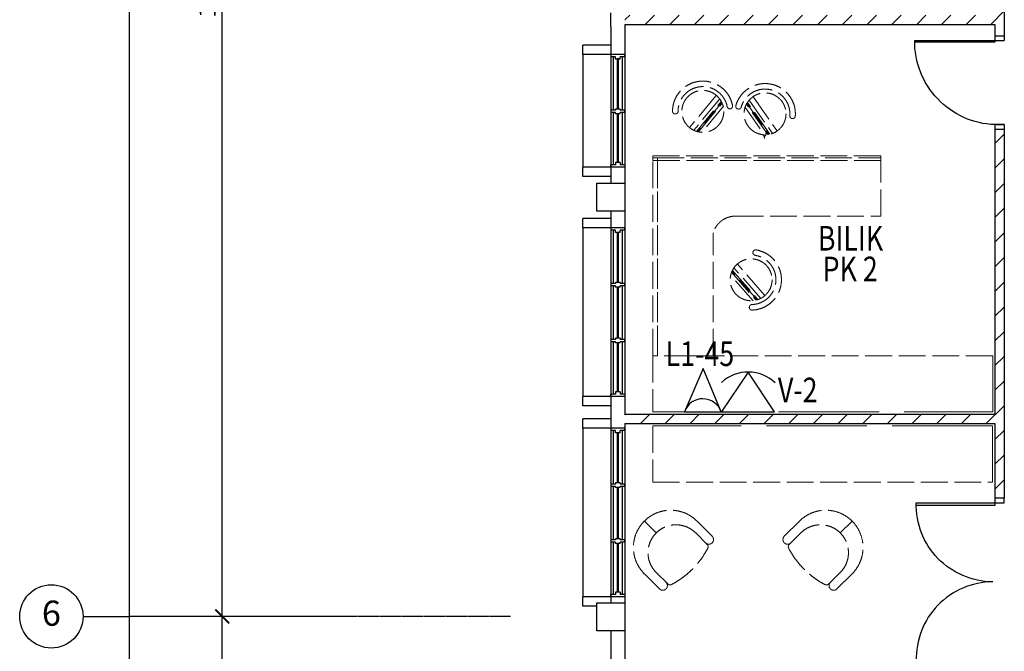
# Model space of a CAD drawing. Units: millimetres. Extents: x 126805 to 201551, y -394508 to -272851.
# Drawn here: x 126805 to 137378, y -378665 to -371878 of the extents above; entities that cross this region are included whole.
import ezdxf
from ezdxf.enums import TextEntityAlignment as Align

# ---------------------------------------------------------------- set-up
doc = ezdxf.new("R2010")
doc.units = ezdxf.units.MM
doc.header["$LTSCALE"] = 3
doc.header["$MEASUREMENT"] = 0
doc.linetypes.add('ACAD_ISO02W100', pattern=[15, 12, -3])
doc.linetypes.add('CENTER2', pattern=[1.125, 0.75, -0.125, 0.125, -0.125])
for name, color, linetype in [('a-arch', 1, 'Continuous'), ('a-col', 1, 'Continuous'), ('a-dim', 2, 'Continuous'), ('a-grid', 8, 'Continuous'), ('a-text room', 7, 'Continuous'), ('a-wall', 3, 'Continuous'), ('a-win', 2, 'Continuous'), ('COMP', 3, 'Continuous'), ('TEL', 10, 'Continuous')]:
    doc.layers.add(name, color=color, linetype=linetype)
doc.layers.add('a-furniture', color=8, linetype='ACAD_ISO02W100', lineweight=9)
doc.styles.add('ARIAL', font='ARIAL.TTF')
doc.styles.add('ROMANS', font='romans', dxfattribs={"width": 0.8})
doc.dimstyles.new('DIM100', dxfattribs={"dimtxt": 180, "dimasz": 150, "dimexe": 150, "dimexo": 0, "dimgap": 70, "dimtad": 1, "dimtoh": 1, "dimdec": 0, "dimzin": 0, "dimdsep": 46, "dimtxsty": 'ARIAL', "dimblk": 'ARCHTICK', "dimcen": 0, "dimdle": 150, "dimclrd": 256, "dimclre": 256, "dimclrt": 1, "dimadec": 0, "dimazin": 0, "dimtfac": 1, "dimtdec": 0, "dimtmove": 0, "dimatfit": 3, "dimldrblk": 'DOT', "dimfxl": 1, "dimtolj": 1, "dimtzin": 0, "dimlwd": -1, "dimlwe": -1, "dimarcsym": 0})

# ---------------------------------------------------------------- blocks, each defined once
blk = doc.blocks.new('2')
at = {"layer": 'a-win', "color": 8}
for p, q in [((220656, -323131), (220656, -322981)), ((220656, -322981), (220681, -322981)), ((220681, -323031), (220681, -322981)), ((221243, -323006), (220681, -323006)), ((220706, -323031), (220681, -323031)), ((220706, -323081), (220706, -323031)), ((221231, -323031, 0), (221243, -323031, 0)), ((221231, -323081, 0), (221231, -323031, 0)), ((221243, -323031, 0), (221243, -322981, 0)), ((221268, -322981, 0), (221243, -322981, 0)), ((221268, -323031, 0), (221268, -322981, 0)), ((221843, -323006), (221268, -323006)), ((221281, -323031, 0), (221268, -323031, 0)), ((221281, -323081, 0), (221281, -323031, 0)), ((221818, -323081), (221818, -323031)), ((221818, -323031), (221843, -323031)), ((221843, -323031), (221843, -322981)), ((221868, -322981), (221843, -322981)), ((221868, -323131), (221868, -322981)), ((220681, -323131), (220656, -323131)), ((220681, -323131), (220681, -323081)), ((220706, -323081), (220681, -323081)), ((220681, -323106), (221243, -323106)), ((221231, -323081, 0), (221243, -323081, 0)), ((221243, -323131, 0), (221243, -323081, 0)), ((221243, -323131, 0), (221268, -323131, 0)), ((221268, -323131, 0), (221268, -323081, 0)), ((221281, -323081, 0), (221268, -323081, 0)), ((221268, -323106), (221843, -323106)), ((221818, -323081), (221843, -323081)), ((221843, -323131), (221843, -323081)), ((221843, -323131), (221868, -323131))]:
    blk.add_line(p, q, dxfattribs=at)
at = {"layer": 'a-win', "color": 8, "const_width": 25, "elevation": 0}
for points in [[(221231, -323056), (220706, -323056)], [(221831, -323056), (221281, -323056)]]:
    blk.add_lwpolyline(points, dxfattribs=at)
blk = doc.blocks.new('_ARCHTICK')
at = {"color": 0, "linetype": 'ByBlock', "const_width": 0.15}
blk.add_lwpolyline([(-0.5, -0.5), (0.5, 0.5)], dxfattribs=at)
blk = doc.blocks.new('*D65')
at = {"layer": 'a-dim', "color": 8}
for p, q in [((128980, -383715), (128980, -378140)), ((130082, -378290), (128830, -378290)), ((130082, -383565), (128830, -383565))]:
    blk.add_line(p, q, dxfattribs=at)
at = {"layer": 'DEFPOINTS', "color": 0}
for p in [(128980, -378290), (130082, -378290, 14), (130082, -383565)]:
    blk.add_point(p, dxfattribs=at)
at = {"layer": 'a-dim', "color": 8, "xscale": 150, "yscale": 150, "zscale": 150}
for p, rotation in [((128980, -378290), 90), ((128980, -383565), 270)]:
    blk.add_blockref('_ARCHTICK', p, dxfattribs=dict(at, rotation=rotation))
at = {"layer": 'a-dim', "color": 8, "insert": (128820, -380927), "char_height": 180, "attachment_point": 5, "rotation": 90, "style": 'ROMANS'}
blk.add_mtext('\\A1;5275', dxfattribs=at)
blk = doc.blocks.new('_DOT')
at = {"color": 0, "linetype": 'ByBlock'}
blk.add_line((-0.5, 0), (-1, 0), dxfattribs=at)
at = {"color": 0, "linetype": 'ByBlock', "const_width": 0.5}
blk.add_lwpolyline([(-0.25, 0, 1), (0.25, 0, 1)], format="xyb", close=True, dxfattribs=at)
blk = doc.blocks.new('*D66')
at = {"layer": 'a-dim', "color": 8}
for p, q in [((128980, -378440), (128980, -364590)), ((130082, -364740), (128830, -364740)), ((130082, -378290), (128830, -378290))]:
    blk.add_line(p, q, dxfattribs=at)
at = {"layer": 'DEFPOINTS', "color": 0}
for p in [(128980, -364740), (130082, -364740, 14), (130082, -378290)]:
    blk.add_point(p, dxfattribs=at)
at = {"layer": 'a-dim', "color": 8, "xscale": 150, "yscale": 150, "zscale": 150}
for p, rotation in [((128980, -364740), 90), ((128980, -378290), 270)]:
    blk.add_blockref('_ARCHTICK', p, dxfattribs=dict(at, rotation=rotation))
at = {"layer": 'a-dim', "color": 8, "insert": (128820, -371515), "char_height": 180, "attachment_point": 5, "rotation": 90, "style": 'ROMANS'}
blk.add_mtext('\\A1;13550', dxfattribs=at)
blk = doc.blocks.new('*D53')
at = {"layer": 'a-dim', "color": 8}
for p, q in [((127980, -343435), (127980, -393115)), ((128980, -343585), (127830, -343585)), ((128980, -392965), (127830, -392965))]:
    blk.add_line(p, q, dxfattribs=at)
at = {"layer": 'DEFPOINTS', "color": 0}
for p in [(128980, -343585), (127980, -392965), (128980, -392965)]:
    blk.add_point(p, dxfattribs=at)
at = {"layer": 'a-dim', "color": 8, "xscale": 150, "yscale": 150, "zscale": 150}
for p, rotation in [((127980, -343585), 90), ((127980, -392965), 270)]:
    blk.add_blockref('_ARCHTICK', p, dxfattribs=dict(at, rotation=rotation))
at = {"layer": 'a-dim', "color": 8, "insert": (127820, -368275), "char_height": 180, "attachment_point": 5, "rotation": 90, "style": 'ROMANS'}
blk.add_mtext('\\A1;49380', dxfattribs=at)

msp = doc.modelspace()

# ---------------------------------------------------------------- hatches: boundary and pattern name
at = {"layer": 'a-wall', "ltscale": 5}
h = msp.add_hatch(dxfattribs=at)
h.set_pattern_fill('ANSI31', color=8, scale=1500, style=0)
h.set_pattern_definition([(45, (-153175.9, -67041.02), (-132.58252, 132.58252), [])])
h.paths.add_polyline_path([(133302.7, -362218.1), (137378, -362218.1), (137378, -362118.1), (133302.7, -362118.1)])
h.paths.add_polyline_path([(137378, -362218.1), (137278, -362218.1), (137278, -365192.5), (137378, -365192.5)])
h.paths.add_polyline_path([(137376.5, -366192.9), (137278, -366192.9), (137278, -370702.3), (137378, -370702.3)])
h.paths.add_polyline_path([(133302.7, -366417.9), (137278, -366417.9), (137278, -366317.9), (133302.7, -366317.9)])
h.paths.add_polyline_path([(137278.1, -371927.8), (133302.7, -371927.8), (133302.7, -371827.8), (137278.1, -371827.8)])
h.paths.add_polyline_path([(137376.5, -372052.8), (137278.1, -372052.8), (137278.1, -371702.8), (137376.5, -371702.8)])
h.paths.add_polyline_path([(137377.5, -373053.2), (137278, -373053.2), (137278, -377018.1), (137377.5, -377018.1)])
h.paths.add_polyline_path([(137278, -376218), (133302.7, -376218), (133302.7, -376118), (137278, -376118)])
h.paths.add_polyline_path([(137378, -378818.1), (137278, -378818.1), (137278, -383492.9), (137378, -383492.9)])

# ---------------------------------------------------------------- linework, layer by layer
at = {"layer": 'a-arch', "color": 8, "extrusion": (4.13105e-09, -1.09893e-08, 1)}
for p, q in [((137278.1, -372052.8, -8.2), (137378, -372052.8, -8.2)), ((137278.1, -372052.8, -8.2), (137278.1, -372102.1, -8.2)), ((137378, -372052.8, -8.2), (137378, -372102.1, -8.2)), ((137278.1, -372120.6, -8.2), (136416, -372120.6, -8.2)), ((136416.2, -372102.1, -8.2), (137278.1, -372102.1, -8.2)), ((137278.1, -372102.1, -8.2), (137378, -372102.1, -8.2)), ((137278.1, -372102.1, -8.2), (137278.1, -372120.6, -8.2)), ((137278.1, -372102.1, -8.2), (137378, -372102.1, -8.2)), ((137278, -373003.8, -8.2), (137377.5, -373003.8, -8.2)), ((137377.5, -373003.8, -8.2), (137278, -373003.8, -8.2)), ((137278, -373003.8, -8.2), (137278, -373053.2, -8.2)), ((137377.5, -373003.8, -8.2), (137278, -373003.8, -8.2)), ((137377.5, -373003.8, -8.2), (137377.5, -373053.2, -8.2)), ((137278, -373053.2, -8.2), (137377.5, -373053.2, -8.2))]:
    msp.add_line(p, q, dxfattribs=at)
at = {"layer": 'a-arch', "color": 8, "ltscale": 5}
for p, q in [((133152.7, -372151, 8.2), (132853.1, -372151, 8.2)), ((132853.1, -372251, 8.2), (132853.1, -372151, 8.2)), ((133152.7, -372251, 8.2), (132853.1, -372251, 8.2)), ((132853.1, -372251, 8.2), (132853.1, -373463.5, 8.2)), ((133152.7, -373463.5, 8.2), (132853.1, -373463.5, 8.2)), ((132853.1, -373563.5, 8.2), (132853.1, -373463.5, 8.2)), ((133152.7, -373563.5, 8.2), (132853.1, -373563.5, 8.2)), ((133152.7, -374013.3), (132852.4, -374013.3)), ((132852.4, -374113.3), (132852.4, -374013.3)), ((133152.7, -374113.3), (132852.4, -374113.3)), ((132852.4, -374113.3), (132852.4, -375925.8, 0)), ((133152.7, -375925.8, 0), (132852.4, -375925.8, 0)), ((132852.4, -376025.8, 0), (132852.4, -375925.8, 0)), ((133152.7, -376025.8, 0), (132852.4, -376025.8, 0)), ((133152.7, -376168.4), (132852.4, -376168.4)), ((132852.4, -376268.4), (132852.4, -376168.4)), ((133152.7, -376268.4), (132852.4, -376268.4)), ((132852.4, -376268.4), (132852.4, -378080.9, 0)), ((133152.7, -378080.9, 0), (132852.4, -378080.9, 0)), ((132852.4, -378180.9, 0), (132852.4, -378080.9, 0)), ((133002.7, -378180.9, 0), (132852.4, -378180.9, 0))]:
    msp.add_line(p, q, dxfattribs=at)
at = {"layer": 'a-arch', "color": 8, "linetype": 'Continuous'}
for p, q in [((137278, -377018.1), (137278, -377068)), ((137378.5, -377018.1), (137278, -377018.1)), ((137378.5, -377068, 0), (137378.5, -377018.1, 0)), ((137278, -377098), (136432.7, -377098)), ((136432.9, -377068), (137278, -377068)), ((137278, -377068), (137378.5, -377068)), ((137278, -377068), (137278, -377098))]:
    msp.add_line(p, q, dxfattribs=at)
at = {"layer": 'a-arch', "color": 8, "extrusion": (-4.13105e-09, 1.09893e-08, -1)}
msp.add_ellipse((137269.4, -372149.5, -8.2), major_axis=(-591.7, 637.6, 0), ratio=0.9642734, start_param=3.8976927, end_param=5.4977871, dxfattribs=at)
at = {"layer": 'a-arch', "color": 8, "extrusion": (0, 0, -1)}
msp.add_ellipse((137275.8, -377075.4), major_axis=(-611.5, -590.4), ratio=0.9833501, start_param=-0.7853982, end_param=0.7853982, dxfattribs=at)
at = {"layer": 'a-arch', "color": 8}
msp.add_ellipse((137275.8, -378760.7), major_axis=(-611.5, 590.4), ratio=0.9833501, start_param=-0.7853982, end_param=0.7853982, dxfattribs=at)
at = {"layer": 'a-col', "color": 8, "extrusion": (7.46299e-13, -0.054764, 0.998499)}
for points, elevation in [([(133002.7, -373072.4), (133302.7, -373072.4), (133302.7, -373372.4), (133002.7, -373372.4)], 20478), ([(133002.7, -377574.5), (133302.7, -377574.5), (133302.7, -377874.5), (133002.7, -377874.5)], 20741.4)]:
    msp.add_lwpolyline(points, close=True, dxfattribs=dict(at, elevation=elevation))
at = {"layer": 'a-furniture', "color": 8, "ltscale": 8}
for p, q in [((134279.8, -372694.6, -8.2), (134002, -373031.3, -8.2)), ((134279.8, -372694.6, -8.2), (134002, -373031.3, -8.2)), ((134684.1, -372710.7, -8.2), (134934.4, -373068.2, -8.2)), ((134684.1, -372710.7, -8.2), (134934.4, -373068.2, -8.2)), ((134322, -372729.5, -8.2), (134044.2, -373066.1, -8.2)), ((134322, -372729.5, -8.2), (134044.2, -373066.1, -8.2)), ((134073.6, -373077.7, -8.2), (134338.9, -372756.2, -8.2)), ((134073.6, -373077.7, -8.2), (134338.9, -372756.2, -8.2)), ((134343.9, -372765.9, -8.2), (134084.1, -373080.7, -8.2)), ((134343.9, -372765.9, -8.2), (134084.1, -373080.7, -8.2)), ((134095, -373083.2, -8.2), (134348.4, -372776.1, -8.2)), ((134095, -373083.2, -8.2), (134348.4, -372776.1, -8.2)), ((134362.4, -372806.3, -8.2), (134128, -373090.3, -8.2)), ((134362.4, -372806.3, -8.2), (134128, -373090.3, -8.2)), ((134592.9, -372815.5, -8.2), (134804, -373117.1, -8.2)), ((134592.9, -372815.5, -8.2), (134804, -373117.1, -8.2)), ((134837.6, -373112.7, -8.2), (134609.2, -372786.4, -8.2)), ((134837.6, -373112.7, -8.2), (134609.2, -372786.4, -8.2)), ((134614.6, -372776.6, -8.2), (134848.6, -373111, -8.2)), ((134614.6, -372776.6, -8.2), (134848.6, -373111, -8.2)), ((134859.3, -373108.8, -8.2), (134620.3, -372767.3, -8.2)), ((134859.3, -373108.8, -8.2), (134620.3, -372767.3, -8.2)), ((134639.2, -372742.1, -8.2), (134889.5, -373099.7, -8.2)), ((134639.2, -372742.1, -8.2), (134889.5, -373099.7, -8.2)), ((133848.4, -372891, -8.2), (133847.1, -372891.1, -8.2)), ((133848.4, -372891, -8.2), (133847.1, -372891.1, -8.2)), ((134434.7, -372834.8, -8.2), (134433.4, -372834.9, -8.2)), ((134434.7, -372834.8, -8.2), (134433.4, -372834.9, -8.2)), ((134518.6, -372838.2, -8.2), (134519.9, -372838.4, -8.2)), ((134518.6, -372838.2, -8.2), (134519.9, -372838.4, -8.2)), ((133653.6, -375489), (133653.6, -373364)), ((133653.6, -373364), (136053.6, -373364)), ((136053.6, -373989), (136053.6, -373364)), ((133602.7, -374003.1), (133602.7, -373973.1)), ((134503.6, -373989), (136053.6, -373989)), ((134253.6, -375489), (134253.6, -374167.5)), ((134678.9, -374379.4), (134678.9, -374378.1)), ((134678.9, -374379.4), (134678.9, -374378.1)), ((134803.4, -374836.7), (134515.7, -374508.5)), ((134803.4, -374836.7), (134515.7, -374508.5)), ((134679.9, -374900.3), (134437.3, -374623.4)), ((134679.9, -374900.3), (134437.3, -374623.4)), ((134449.5, -374591.9), (134712, -374891.4)), ((134449.5, -374591.9), (134712, -374891.4)), ((134722.8, -374888.5), (134453.8, -374581.6)), ((134722.8, -374888.5), (134453.8, -374581.6)), ((134458.4, -374571.7), (134733.2, -374885.2)), ((134458.4, -374571.7), (134733.2, -374885.2)), ((134762.2, -374872.8), (134474.5, -374544.6)), ((134762.2, -374872.8), (134474.5, -374544.6)), ((134640.2, -374967.1), (134640.3, -374965.8)), ((134640.2, -374967.1), (134640.3, -374965.8)), ((137253.9, -375489), (133603.6, -375489)), ((133603.6, -375489), (133603.6, -376093)), ((133903.6, -375489), (134253.6, -375489)), ((133602.7, -376243), (133602.7, -376847)), ((133602.7, -376847), (137253, -376847)), ((133512.7, -377265.9), (133640, -377393.2)), ((134241, -377428.6), (134078.4, -377265.9)), ((135015.8, -377428.6), (135178.5, -377265.9)), ((135744.1, -377265.9), (135616.9, -377393.2)), ((134064.2, -377393.2), (134187.7, -377516.7)), ((135192.6, -377393.2), (135069.1, -377516.7)), ((133675.3, -377994.2), (133512.7, -377831.6)), ((133763.4, -377941), (133640, -377817.5)), ((135493.4, -377941), (135616.9, -377817.5)), ((135581.5, -377994.2), (135744.1, -377831.6))]:
    msp.add_line(p, q, dxfattribs=at)
at = {"layer": 'a-furniture', "color": 8, "ltscale": 30}
for p, q in [((135098.6, -372940.5, -8.2), (135099.9, -372940.8, -8.2)), ((135098.6, -372940.5, -8.2), (135099.9, -372940.8, -8.2)), ((137253.9, -376093), (137253.9, -375489)), ((133603.6, -376093), (137253.9, -376093)), ((137253, -376243), (133602.7, -376243)), ((137253, -376847), (137253, -376243))]:
    msp.add_line(p, q, dxfattribs=at)
at = {"layer": 'a-furniture', "color": 8, "ltscale": 8}
for points in [[(133603.6, -373391), (133603.4, -373341), (136053.6, -373341), (136053.6, -373391)], [(133653.6, -375489), (133603.6, -375489), (133603.6, -373364), (133653.6, -373364)]]:
    msp.add_lwpolyline(points, close=True, dxfattribs=at)
for centre in [(134140.9, -372863, -8.2), (134140.9, -372863, -8.2), (134809.2, -372889.5, -8.2), (134809.2, -372889.5, -8.2), (134659.6, -374672.6), (134659.6, -374672.6)]:
    msp.add_circle(centre, 225, dxfattribs=at)
for centre, radius, start, end in [((134140.9, -372863, -8.2), 325.5, 11.08153, 179.85738), ((134140.9, -372863, -8.2), 325.5, 11.08153, 179.85738), ((134140.9, -372863, -8.2), 266.3, 11.10591, 179.83299), ((134140.9, -372863, -8.2), 266.3, 11.10591, 179.83299), ((134809.2, -372889.5, -8.2), 325.5, 355.60073, 164.37658), ((134809.2, -372889.5, -8.2), 325.5, 355.60073, 164.37658), ((134809.2, -372889.5, -8.2), 266.3, 355.62511, 164.35219), ((134809.2, -372889.5, -8.2), 266.3, 355.62511, 164.35219), ((134430.6, -372806.1, -8.2), 29, 191.10637, 275.46945), ((134430.6, -372806.1, -8.2), 29, 191.10637, 275.46945), ((134431.9, -372806, -8.2), 29, 275.46945, 11.08093), ((134431.9, -372806, -8.2), 29, 275.46945, 11.08093), ((134523.6, -372809.6, -8.2), 29, 164.37717, 259.98865), ((134523.6, -372809.6, -8.2), 29, 164.37717, 259.98865), ((134524.9, -372809.8, -8.2), 29, 259.98865, 344.35173), ((134524.9, -372809.8, -8.2), 29, 259.98865, 344.35173), ((133844.3, -372862.2, -8.2), 29, 179.85797, 275.46945), ((133844.3, -372862.2, -8.2), 29, 179.85797, 275.46945), ((133845.6, -372862.1, -8.2), 29, 275.46945, 359.83253), ((133845.6, -372862.1, -8.2), 29, 275.46945, 359.83253), ((134800.1, -373108.9, 0), 19.4, 237.9663, 36.68378), ((134750.3, -373153.9, 0), 53.1, 359.99372, 27.57816), ((134490.7, -374235.1), 246.5, 86.98356, 164.06924), ((134659.6, -374672.6), 266.3, 271.87006, 80.59715), ((134659.6, -374672.6), 266.3, 271.87006, 80.59715), ((134659.6, -374672.6), 325.5, 271.84568, 80.62153), ((134659.6, -374672.6), 325.5, 271.84568, 80.62153), ((134707.8, -374381.3), 29, 176.23361, 260.59669), ((134707.8, -374381.3), 29, 176.23361, 260.59669), ((134707.9, -374380), 29, 80.62212, 176.23361), ((134707.9, -374380), 29, 80.62212, 176.23361), ((134669.2, -374967.7), 29, 91.87053, 176.23361), ((134669.2, -374967.7), 29, 91.87053, 176.23361), ((134669.1, -374969), 29, 176.23361, 271.84509), ((134669.1, -374969), 29, 176.23361, 271.84509), ((133795.5, -377548.8), 400, 45, 135), ((135461.3, -377548.8), 400, 45, 135), ((133795.5, -377548.8), 400, 135, 225), ((135461.3, -377548.8), 400, 315, 45), ((133852.1, -377605.3), 300, 45, 225), ((135404.7, -377605.3), 300, 315, 135), ((134205.6, -377463.9), 50, 315, 45), ((135051.2, -377463.9), 50, 135, 225), ((133374.8, -377128), 925, 297.67733, 332.32267), ((134205.6, -377463.9), 50, 225, 315), ((134163, -377541.4), 35, 332.32237, 45), ((135051.2, -377463.9), 50, 225, 315), ((135093.9, -377541.4), 35, 135, 207.67763), ((135882, -377128), 925, 207.67733, 242.32267), ((133710.7, -377958.9), 50, 225, 315), ((133710.7, -377958.9), 50, 315, 45), ((133788.2, -377916.2), 35, 225, 297.67763), ((135468.6, -377916.2), 35, 242.32237, 315), ((135546.1, -377958.9), 50, 135, 225)]:
    msp.add_arc(centre, radius, start, end, dxfattribs=at)
at = {"layer": 'a-furniture', "color": 8, "ltscale": 30}
for centre, radius, start, end in [((135103.6, -372912, -8.2), 29, 175.62557, 259.98865), ((135103.6, -372912, -8.2), 29, 175.62557, 259.98865), ((135104.9, -372912.2, -8.2), 29, 259.98865, 355.60014), ((135104.9, -372912.2, -8.2), 29, 259.98865, 355.60014), ((135546.1, -377958.9), 50, 225, 315)]:
    msp.add_arc(centre, radius, start, end, dxfattribs=at)
at = {"layer": 'a-grid', "color": 8, "ltscale": 5}
msp.add_line((127484.6, -378289.9, 14), (127979.8, -378289.9, 14), dxfattribs=at)
msp.add_line((127484.6, -378289.9, 14), (127979.8, -378289.9, 14), dxfattribs=at)
at = {"layer": 'a-grid', "color": 8, "linetype": 'CENTER2', "ltscale": 10}
msp.add_line((132076.8, -378289.9, 14), (127979.8, -378289.9, 14), dxfattribs=at)
at = {"layer": 'a-grid', "color": 8}
msp.add_circle((127144.6, -378289.9, 14), 340, dxfattribs=at)
msp.add_circle((127144.6, -378289.9, 14), 340, dxfattribs=at)
at = {"layer": 'a-wall', "color": 8, "linetype": 'Continuous'}
for p, q in [((137378, -371702.8, -8.2), (137378, -372052.8, -8.2)), ((133152.7, -371952.8, -8.2), (133152.7, -371802.8, -8.2)), ((133152.7, -371952.8), (133152.7, -373634)), ((133302.7, -371927.8, -8.2), (137278, -371927.8, -8.2)), ((133302.7, -371927.8), (133302.7, -376118)), ((137278, -371927.8, -8.2), (137278, -372052.8, -8.2)), ((137278, -373053.2, -8.2), (137278, -376118, 0.1)), ((137378, -373053.2, -8.2), (137378, -377018)), ((133152.7, -373933.6), (133152.7, -378143.7)), ((133302.7, -376118), (137278, -376118, 0.1)), ((133302.7, -376218), (137278, -376218)), ((133302.7, -376218), (133302.7, -383419)), ((137278, -376218), (137278, -377018.1)), ((133152.7, -378443.3), (133152.7, -383419))]:
    msp.add_line(p, q, dxfattribs=at)
at = {"layer": 'a-win', "color": 8}
for p, q in [((133302.7, -374113.3), (133152.7, -374113.3)), ((133152.7, -374113.3), (133152.7, -374138.3)), ((133202.7, -374138.3), (133152.7, -374138.3)), ((133177.7, -374138.3), (133177.7, -374713.3)), ((133202.7, -374163.3), (133202.7, -374138.3)), ((133252.7, -374163.3), (133202.7, -374163.3)), ((133302.7, -374138.3), (133252.7, -374138.3)), ((133252.7, -374163.3), (133252.7, -374138.3)), ((133277.7, -374713.3), (133277.7, -374138.3)), ((133302.7, -374138.3), (133302.7, -374113.3)), ((133202.7, -374713.3, 0), (133152.7, -374713.3, 0)), ((133152.7, -374713.3, 0), (133152.7, -374738.3, 0)), ((133202.7, -374700.8, 0), (133202.7, -374713.3, 0)), ((133252.7, -374700.8, 0), (133202.7, -374700.8, 0)), ((133252.7, -374700.8, 0), (133252.7, -374713.3, 0)), ((133302.7, -374713.3, 0), (133252.7, -374713.3, 0)), ((133302.7, -374738.3, 0), (133302.7, -374713.3, 0)), ((133202.7, -374738.3, 0), (133152.7, -374738.3, 0)), ((133177.7, -374738.3, 0), (133177.7, -375313.3, 0)), ((133202.7, -374750.8, 0), (133202.7, -374738.3, 0)), ((133252.7, -374750.8, 0), (133202.7, -374750.8, 0)), ((133302.7, -374738.3, 0), (133252.7, -374738.3, 0)), ((133252.7, -374750.8, 0), (133252.7, -374738.3, 0)), ((133277.7, -375313.3, 0), (133277.7, -374738.3, 0)), ((133202.7, -375313.3, 0), (133152.7, -375313.3, 0)), ((133152.7, -375313.3, 0), (133152.7, -375338.3, 0)), ((133202.7, -375338.3, 0), (133152.7, -375338.3, 0)), ((133177.7, -375338.3, 0), (133177.7, -375900.8, 0)), ((133202.7, -375300.8, 0), (133202.7, -375313.3, 0)), ((133252.7, -375300.8, 0), (133202.7, -375300.8, 0)), ((133202.7, -375350.8, 0), (133202.7, -375338.3, 0)), ((133252.7, -375350.8, 0), (133202.7, -375350.8, 0)), ((133252.7, -375300.8, 0), (133252.7, -375313.3, 0)), ((133302.7, -375313.3, 0), (133252.7, -375313.3, 0)), ((133302.7, -375338.3, 0), (133252.7, -375338.3, 0)), ((133252.7, -375350.8, 0), (133252.7, -375338.3, 0)), ((133277.7, -375900.8, 0), (133277.7, -375338.3, 0)), ((133302.7, -375338.3, 0), (133302.7, -375313.3, 0)), ((133202.7, -375900.8, 0), (133152.7, -375900.8, 0)), ((133152.7, -375925.8, 0), (133152.7, -375900.8, 0)), ((133252.7, -375875.8, 0), (133202.7, -375875.8, 0)), ((133202.7, -375875.8, 0), (133202.7, -375900.8, 0)), ((133252.7, -375875.8, 0), (133252.7, -375900.8, 0)), ((133302.7, -375900.8, 0), (133252.7, -375900.8, 0)), ((133302.7, -375900.8, 0), (133302.7, -375925.8, 0)), ((133302.7, -375925.8, 0), (133152.7, -375925.8, 0)), ((133302.7, -376268.4), (133152.7, -376268.4)), ((133152.7, -376268.4), (133152.7, -376293.4)), ((133202.7, -376293.4), (133152.7, -376293.4)), ((133177.7, -376293.4), (133177.7, -376868.4)), ((133202.7, -376318.4), (133202.7, -376293.4)), ((133252.7, -376318.4), (133202.7, -376318.4)), ((133302.7, -376293.4), (133252.7, -376293.4)), ((133252.7, -376318.4), (133252.7, -376293.4)), ((133277.7, -376868.4), (133277.7, -376293.4)), ((133302.7, -376293.4), (133302.7, -376268.4)), ((133202.7, -376868.4, 0), (133152.7, -376868.4, 0)), ((133152.7, -376868.4, 0), (133152.7, -376893.4, 0)), ((133202.7, -376893.4, 0), (133152.7, -376893.4, 0)), ((133177.7, -376893.4, 0), (133177.7, -377468.4, 0)), ((133202.7, -376855.9, 0), (133202.7, -376868.4, 0)), ((133252.7, -376855.9, 0), (133202.7, -376855.9, 0)), ((133202.7, -376905.9, 0), (133202.7, -376893.4, 0)), ((133252.7, -376905.9, 0), (133202.7, -376905.9, 0)), ((133252.7, -376855.9, 0), (133252.7, -376868.4, 0)), ((133302.7, -376868.4, 0), (133252.7, -376868.4, 0)), ((133302.7, -376893.4, 0), (133252.7, -376893.4, 0)), ((133252.7, -376905.9, 0), (133252.7, -376893.4, 0)), ((133277.7, -377468.4, 0), (133277.7, -376893.4, 0)), ((133302.7, -376893.4, 0), (133302.7, -376868.4, 0)), ((133202.7, -377468.4, 0), (133152.7, -377468.4, 0)), ((133152.7, -377468.4, 0), (133152.7, -377493.4, 0)), ((133202.7, -377455.9, 0), (133202.7, -377468.4, 0)), ((133252.7, -377455.9, 0), (133202.7, -377455.9, 0)), ((133252.7, -377455.9, 0), (133252.7, -377468.4, 0)), ((133302.7, -377468.4, 0), (133252.7, -377468.4, 0)), ((133302.7, -377493.4, 0), (133302.7, -377468.4, 0)), ((133202.7, -377493.4, 0), (133152.7, -377493.4, 0)), ((133177.7, -377493.4, 0), (133177.7, -378055.9, 0)), ((133202.7, -377505.9, 0), (133202.7, -377493.4, 0)), ((133252.7, -377505.9, 0), (133202.7, -377505.9, 0)), ((133302.7, -377493.4, 0), (133252.7, -377493.4, 0)), ((133252.7, -377505.9, 0), (133252.7, -377493.4, 0)), ((133277.7, -378055.9, 0), (133277.7, -377493.4, 0)), ((133202.7, -378055.9, 0), (133152.7, -378055.9, 0)), ((133152.7, -378080.9, 0), (133152.7, -378055.9, 0)), ((133302.7, -378080.9, 0), (133152.7, -378080.9, 0)), ((133252.7, -378030.9, 0), (133202.7, -378030.9, 0)), ((133202.7, -378030.9, 0), (133202.7, -378055.9, 0)), ((133252.7, -378030.9, 0), (133252.7, -378055.9, 0)), ((133302.7, -378055.9, 0), (133252.7, -378055.9, 0)), ((133302.7, -378055.9, 0), (133302.7, -378080.9, 0))]:
    msp.add_line(p, q, dxfattribs=at)
at = {"layer": 'a-win', "color": 8, "const_width": 25}
for points in [[(133227.7, -374163.3), (133227.7, -374700.8)], [(133227.7, -376318.4), (133227.7, -376855.9)]]:
    msp.add_lwpolyline(points, dxfattribs=at)
at = {"layer": 'a-win', "color": 8, "const_width": 25, "elevation": 0}
for points in [[(133227.7, -374750.8), (133227.7, -375300.8)], [(133227.7, -375350.8), (133227.7, -375875.8)], [(133227.7, -376905.9), (133227.7, -377455.9)], [(133227.7, -377505.9), (133227.7, -378030.9)]]:
    msp.add_lwpolyline(points, dxfattribs=at)
at = {"layer": 'COMP'}
for p, q in [((134144.2, -375624.9), (133944.2, -376090.5)), ((134338.9, -376092.7), (134144.2, -375624.9)), ((133943.5, -376090.5), (134338.2, -376092.7))]:
    msp.add_line(p, q, dxfattribs=at)
msp.add_arc((134140.5, -376160.1), 208.9, 18.82777, 160.5337, dxfattribs=at)
at = {"layer": 'TEL'}
msp.add_line((134338.2, -376092.7), (134908.9, -376093), dxfattribs=at)
msp.add_lwpolyline([(134908.9, -376093), (134629.3, -375663.9), (134338.6, -376093.3)], dxfattribs=at)
msp.add_arc((134627.3, -376084.7), 420.8, 46.14751, 132.70845, dxfattribs=at)

# ---------------------------------------------------------------- block references
at = {"layer": 'a-win', "color": 8, "rotation": 90}
msp.add_blockref('2', (-189828.3, -594119.3, 8.2), dxfattribs=at)

# ---------------------------------------------------------------- texts
at = {"layer": 'a-grid', "color": 8, "style": 'ARIAL'}
msp.add_text('6', height=270, dxfattribs=at).set_placement((127144.6, -378289.9, 14), align=Align.MIDDLE)
msp.add_text('6', height=270, dxfattribs=at).set_placement((127144.6, -378289.9, 14), align=Align.MIDDLE)
at = {"layer": 'a-text room', "color": 8, "style": 'ARIAL', "width": 0.8}
for s, p in [('BILIK', (135376.3, -374358.5)), (' PK 2', (135362.2, -374687.9))]:
    msp.add_text(s, height=264.04, dxfattribs=at).set_placement(p)
at = {"layer": 'a-text room', "color": 6, "style": 'ARIAL', "width": 0.8}
for s, p in [('L1-45', (133741.2, -375599.1, 24.7)), ('V-2', (134946.9, -375988.7, 24.7))]:
    msp.add_text(s, height=264.04, dxfattribs=at).set_placement(p)

# ---------------------------------------------------------------- dimensions: what is measured, and where the dimension line sits
at = {"layer": 'a-dim', "color": 8}
for p1, p2, distance, picture, middle in [((128979.8, -343584.9), (128979.8, -392964.9), -1000, '*D53', (127819.8, -368274.9)), ((130082.5, -378289.9), (130082.5, -364739.9, 14), 1102.7, '*D66', (128819.8, -371514.9)), ((130082.5, -383564.9), (130082.5, -378289.9, 14), 1102.7, '*D65', (128819.8, -380927.4))]:
    dim = msp.add_aligned_dim(p1=p1, p2=p2, distance=distance, dimstyle='DIM100', override={"dimtxsty": 'ROMANS', "dimclrd": 8, "dimclre": 8, "dimclrt": 8}, dxfattribs=at)
    dim.commit()
    dim.dimension.update_dxf_attribs({"geometry": picture, "text_midpoint": middle})

doc.saveas('drawing.dxf')
